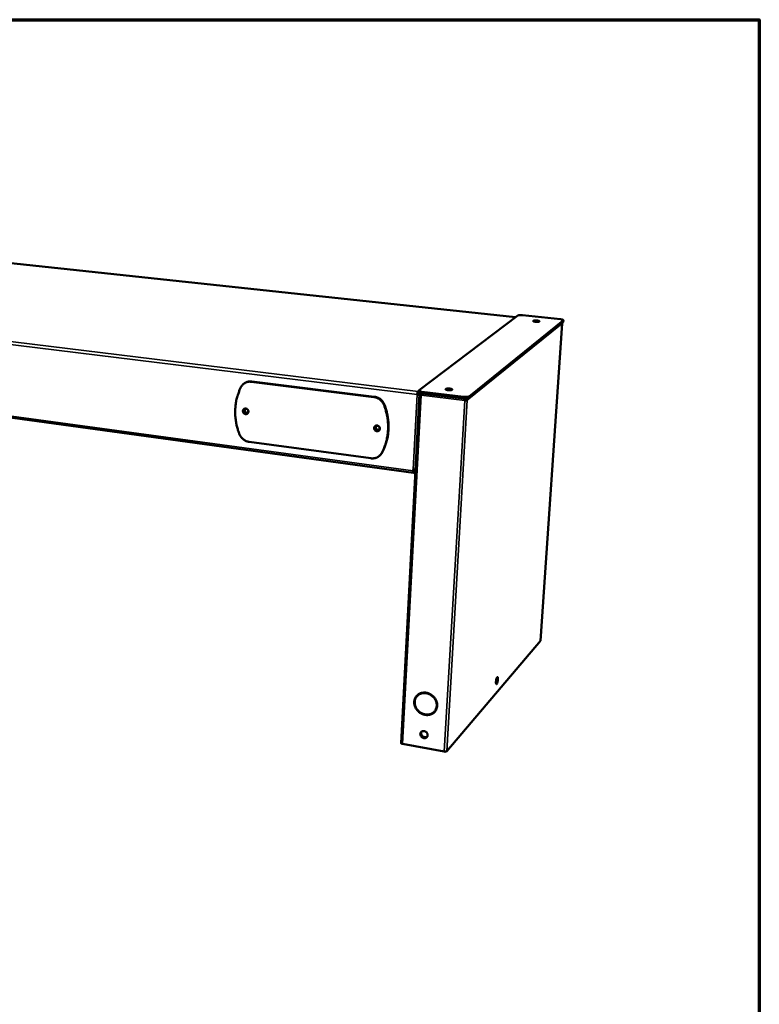
# Model space of a CAD drawing. Units: millimetres. Extents: x 33 to 3657, y 50 to 2050.
# Drawn here: x 2557 to 2920, y 1566 to 2050 of the extents above; entities that cross this region are included whole.
import ezdxf

# ---------------------------------------------------------------- set-up
doc = ezdxf.new("R2010")
doc.units = ezdxf.units.MM
doc.header["$LTSCALE"] = 10
for name, color, linetype, lineweight in [('Border (ISO)', 7, 'Continuous', 70), ('Visible (ISO)', 7, 'Continuous', 50), ('Visible Narrow (ISO)', 7, 'Continuous', 35)]:
    doc.layers.add(name, color=color, linetype=linetype, lineweight=lineweight)

# ---------------------------------------------------------------- blocks, each defined once
blk = doc.blocks.new('Borders Default Border')
at = {"layer": 'Border (ISO)', "flags": 128}
blk.add_lwpolyline([(5, 5), (5, 205), (292, 205), (292, 5), (5, 5)], dxfattribs=at)

msp = doc.modelspace()

# ---------------------------------------------------------------- linework, layer by layer
at = {"layer": 'Visible (ISO)'}
for p, q in [((2800.17, 1903.8), (2316.72, 1955.74)), ((2752.77, 1867.96), (2801.29, 1904.65)), ((2777.3, 1864.09), (2823.58, 1901.47)), ((2823.64, 1902.25), (2777.35, 1864.96)), ((2803.64, 1904.83), (2822.25, 1902.84)), ((2823.58, 1901.47), (2823.64, 1901.56)), ((2823.7, 1902.35), (2823.64, 1901.56)), ((2750.09, 1827.37), (2233.51, 1898.09)), ((2823.13, 1900.77), (2812.46, 1744.88)), ((2670.31, 1872.14), (2730.54, 1864.65)), ((2730.77, 1864.81), (2670.56, 1872.3)), ((2667.25, 1871.58), (2667, 1871.42)), ((2752.3, 1866.73), (2752.33, 1867.42)), ((2752.67, 1867.82), (2752.62, 1866.95)), ((2774.68, 1864.73), (2754.17, 1867.24)), ((2753.08, 1866.27), (2743.92, 1694.68)), ((2751.87, 1865.85), (2752.08, 1866.01)), ((2752.84, 1866), (2753.06, 1865.97)), ((2752.87, 1866.1), (2752.91, 1865.99)), ((2752.87, 1866.1), (2753.07, 1866.07)), ((2753.13, 1866.43), (2753.27, 1866.54)), ((2753.54, 1866.38), (2753.13, 1866.43)), ((2753.62, 1866.45), (2753.54, 1866.38)), ((2754.12, 1866.37), (2774.63, 1863.85)), ((2775.22, 1862.95), (2775.34, 1863.04)), ((2775.46, 1863.78), (2775.46, 1863.79)), ((2775.57, 1863.78), (2775.56, 1863.79)), ((2775.57, 1863.78), (2775.57, 1863.79)), ((2776.51, 1863.06), (2776.1, 1863.11)), ((2729.09, 1834.53), (2669.28, 1842.63)), ((2733.34, 1835.77), (2733.12, 1835.6)), ((2749.87, 1828.33), (2749.91, 1829.01)), ((2750.11, 1828.99), (2750.09, 1828.51)), ((2751.07, 1828.65), (2750.1, 1828.78)), ((2750.2, 1827.41), (2750.24, 1828.09)), ((2751, 1827.31), (2750.2, 1827.41)), ((2751.03, 1827.99), (2750.24, 1828.09)), ((2812.43, 1744.81), (2766.4, 1690.63)), ((2812.46, 1744.88), (2812.43, 1744.81)), ((2751.82, 1717.75), (2751.95, 1717.88)), ((2756.24, 1719.38), (2756.23, 1719.16)), ((2756.45, 1719.12), (2756.46, 1719.34)), ((2756.57, 1719.25), (2756.45, 1719.12)), ((2756.57, 1719.25), (2756.58, 1719.31)), ((2757.9, 1718.87), (2757.9, 1718.83)), ((2757.92, 1718.86), (2757.9, 1718.84)), ((2758.44, 1718.6), (2758.41, 1718.57)), ((2750.97, 1712.2), (2751.09, 1712.34)), ((2751.17, 1712.28), (2750.97, 1712.2)), ((2751.14, 1712.35), (2751.09, 1712.34)), ((2751.07, 1712), (2751.27, 1712.07)), ((2752.07, 1710.88), (2752.03, 1710.89)), ((2752.66, 1710.25), (2752.69, 1710.25)), ((2752.91, 1710.06), (2752.93, 1710.02)), ((2760.34, 1710.18), (2760.46, 1710.32)), ((2760.54, 1710.41), (2760.46, 1710.32)), ((2760.54, 1710.42), (2760.73, 1710.27)), ((2760.66, 1710.58), (2760.78, 1710.72)), ((2760.85, 1710.44), (2760.66, 1710.58)), ((2760.95, 1710.59), (2760.78, 1710.72)), ((2765.15, 1690.47), (2744.61, 1694.27))]:
    msp.add_line(p, q, dxfattribs=at)
at = {"layer": 'Visible (ISO)', "flags": 128}
for points in [[(2801.29, 1904.65, -0.021979), (2801.45, 1904.73, -0.047399), (2801.53, 1904.75, -0.008159), (2801.82, 1904.81, -0.01953), (2801.94, 1904.83, -0.008957), (2802.23, 1904.86, -0.011805), (2802.46, 1904.87, -0.008116), (2802.54, 1904.87, -0.001261), (2803.04, 1904.87, -0.016146), (2803.25, 1904.86, -0.008781), (2803.64, 1904.83)], [(2810.04, 1901.6, -0.017332), (2809.73, 1901.63, -0.025705), (2809.53, 1901.67, -0.005143), (2809.26, 1901.75, -0.012678), (2809.15, 1901.78, -0.052361), (2809.01, 1901.85, -0.083825), (2808.94, 1901.91, -0.159088), (2808.91, 1901.97, -0.178067), (2808.93, 1902.03, -0.108403), (2808.99, 1902.09, -0.060879), (2809.12, 1902.14, -0.015051), (2809.35, 1902.19, -0.023846), (2809.49, 1902.21, -0.009473), (2809.78, 1902.24, -0.01333), (2809.99, 1902.25, -0.00926), (2810.28, 1902.24, -0.009952), (2810.55, 1902.23, -0.010727), (2810.8, 1902.21, -0.009185), (2811.09, 1902.17, -0.015732), (2811.26, 1902.14, -0.009901), (2811.54, 1902.08, -0.031906), (2811.68, 1902.03, -0.028453), (2811.84, 1901.96, -0.089645), (2811.93, 1901.89, -0.167822), (2811.95, 1901.83, -0.184857), (2811.93, 1901.78, -0.107534), (2811.86, 1901.72, -0.039835), (2811.72, 1901.66, -0.036844), (2811.57, 1901.62, -0.010288), (2811.3, 1901.58, -0.017142), (2811.13, 1901.57, -0.009223), (2811.04, 1901.57, -0.001916), (2810.6, 1901.56, -0.019018), (2810.39, 1901.57, -0.01069), (2810.04, 1901.6)], [(2822.25, 1902.84, -0.012969), (2822.59, 1902.8, -0.020987), (2822.8, 1902.76, -0.002782), (2823.16, 1902.67, -0.010094), (2823.25, 1902.65, -0.029929), (2823.39, 1902.6, -0.023171), (2823.56, 1902.52, -0.077749), (2823.65, 1902.45, -0.096636), (2823.69, 1902.38, -0.202019), (2823.69, 1902.32, -0.12419), (2823.64, 1902.25)], [(2823.1, 1900.72, 0.12781), (2823.12, 1900.74, 0.12781), (2823.13, 1900.77, 0.13491), (2823.12, 1900.8, 0.13491), (2823.1, 1900.83)], [(2665.24, 1869.47, -0.025907), (2665.55, 1870.03, -0.042832), (2665.78, 1870.33, -0.008758), (2666.3, 1870.88, -0.026005), (2666.49, 1871.05, -0.026254), (2666.89, 1871.36, -0.026246), (2667.33, 1871.61, -0.025957), (2667.79, 1871.83, -0.026091), (2668.27, 1871.99, -0.025332), (2668.51, 1872.05, -0.00835), (2669.27, 1872.17, -0.041753), (2669.67, 1872.19, -0.025244), (2670.31, 1872.14)], [(2670.56, 1872.3, 0.021175), (2670.01, 1872.34, 0.036003), (2669.68, 1872.33, 0.006064), (2669.01, 1872.26, 0.021222), (2668.82, 1872.22, 0.021857), (2668.64, 1872.17, 0.006428), (2668.01, 1871.97, 0.037393), (2667.72, 1871.85, 0.02183), (2667.25, 1871.58)], [(2665.24, 1869.47, 0.01102), (2664.6, 1868.13, 0.020329), (2664.3, 1867.38, 0.001777), (2663.65, 1865.5, 0.01102), (2663.55, 1865.2, 0.010763), (2663.24, 1864.07, 0.010855), (2662.98, 1862.95, 0.010595), (2662.77, 1861.79, 0.010686), (2662.61, 1860.64, 0.010429), (2662.5, 1859.46, 0.010517), (2662.44, 1858.29, 0.01027), (2662.42, 1857.1, 0.010353), (2662.46, 1855.92, 0.010122), (2662.54, 1854.73, 0.010198), (2662.67, 1853.54, 0.009988), (2662.85, 1852.35, 0.010056), (2663.08, 1851.18, 0.009871), (2663.15, 1850.88, 0.001445), (2663.68, 1848.84, 0.018259), (2663.92, 1848.02, 0.009876), (2664.46, 1846.54)], [(2751.87, 1865.85, -0.014462), (2751.89, 1866.17, -0.024862), (2751.92, 1866.36, -0.003429), (2752, 1866.73, -0.012335), (2752.03, 1866.83, -0.023928), (2752.07, 1866.96, -0.012092), (2752.17, 1867.21, -0.055741), (2752.22, 1867.28, -0.02692), (2752.33, 1867.42)], [(2754.17, 1867.24, -0.011931), (2753.85, 1867.28, -0.019954), (2753.66, 1867.32, -0.002257), (2753.31, 1867.4, -0.010433), (2753.23, 1867.43, -0.022527), (2753.1, 1867.47, -0.01557), (2752.91, 1867.55, -0.046213), (2752.81, 1867.61, -0.047516), (2752.72, 1867.69, -0.10309), (2752.69, 1867.75, -0.079548), (2752.67, 1867.83, -0.16318), (2752.69, 1867.9, -0.126968), (2752.77, 1867.96)], [(2766.99, 1868.01, -0.016715), (2766.68, 1868.05, -0.025675), (2766.49, 1868.1, -0.004543), (2766.2, 1868.18, -0.012957), (2766.1, 1868.21, -0.04238), (2765.97, 1868.27, -0.045142), (2765.86, 1868.35, -0.109245), (2765.81, 1868.42, -0.155955), (2765.8, 1868.49, -0.140058), (2765.83, 1868.55, -0.09066), (2765.91, 1868.61, -0.031945), (2766.06, 1868.68, -0.035772), (2766.19, 1868.72, -0.011928), (2766.45, 1868.77, -0.018014), (2766.61, 1868.79, -0.009862), (2766.9, 1868.81, -0.011971), (2767.13, 1868.81, -0.009611), (2767.41, 1868.81, -0.009845), (2767.68, 1868.79, -0.011034), (2767.92, 1868.77, -0.009626), (2768.2, 1868.73, -0.015445), (2768.39, 1868.69, -0.010953), (2768.65, 1868.63, -0.027933), (2768.79, 1868.58, -0.019821), (2768.97, 1868.5, -0.067078), (2769.08, 1868.43, -0.100775), (2769.13, 1868.36, -0.155209), (2769.14, 1868.29, -0.141271), (2769.1, 1868.23, -0.077213), (2769.03, 1868.16, -0.056445), (2768.9, 1868.11, -0.01617), (2768.69, 1868.05, -0.024537), (2768.55, 1868.02, -0.010584), (2768.27, 1867.99, -0.014294), (2768.07, 1867.97, -0.009574), (2767.99, 1867.97, -0.001776), (2767.53, 1867.97, -0.018949), (2767.34, 1867.98, -0.010445), (2766.99, 1868.01)], [(2730.54, 1864.65, -0.02291), (2731.23, 1864.53, -0.039065), (2731.62, 1864.41, -0.007072), (2732.41, 1864.09, -0.022853), (2732.65, 1863.97, -0.022261), (2733.14, 1863.68, -0.022389), (2733.6, 1863.35, -0.022096), (2734.02, 1862.98, -0.022131), (2734.42, 1862.57, -0.022165), (2734.58, 1862.36, -0.006686), (2735.09, 1861.65, -0.037891), (2735.3, 1861.29, -0.022222), (2735.59, 1860.64)], [(2735.81, 1860.8, 0.022224), (2735.53, 1861.46, 0.037895), (2735.31, 1861.82, 0.006688), (2734.81, 1862.53, 0.022168), (2734.64, 1862.73, 0.022134), (2734.25, 1863.14, 0.022099), (2733.82, 1863.52, 0.022391), (2733.36, 1863.85, 0.022263), (2732.88, 1864.14, 0.022854), (2732.64, 1864.25, 0.007072), (2731.85, 1864.58, 0.039065), (2731.46, 1864.69, 0.022911), (2730.77, 1864.81)], [(2752.3, 1866.73, 0.027904), (2752.23, 1866.63, 0.057601), (2752.2, 1866.58, 0.014245), (2752.17, 1866.49, 0.007965), (2752.12, 1866.32, 0.032009), (2752.1, 1866.2, 0.021249), (2752.08, 1866.01)], [(2752.62, 1866.95, 0.052356), (2752.66, 1866.86, 0.100855), (2752.69, 1866.81, 0.035533), (2752.79, 1866.73, 0.042814), (2752.88, 1866.68, 0.01489), (2753.07, 1866.6, 0.021422), (2753.2, 1866.55, 0.010244), (2753.28, 1866.53, 0.002133), (2753.63, 1866.45, 0.019525), (2753.81, 1866.41, 0.011607), (2754.12, 1866.37)], [(2774.63, 1863.85, 0.008223), (2774.99, 1863.82, 0.015393), (2775.18, 1863.8, 0.001079), (2775.68, 1863.79, 0.007889), (2775.74, 1863.79, 0.009605), (2775.99, 1863.8, 0.00843), (2776.27, 1863.82, 0.012934), (2776.47, 1863.84, 0.010091), (2776.72, 1863.88, 0.020724), (2776.82, 1863.9, 0.008234), (2777.07, 1863.97, 0.04729), (2777.15, 1864, 0.022861), (2777.3, 1864.09)], [(2777.35, 1864.96, -0.022816), (2777.2, 1864.88, -0.04722), (2777.13, 1864.84, -0.008207), (2776.87, 1864.77, -0.020681), (2776.77, 1864.75, -0.010064), (2776.52, 1864.71, -0.012903), (2776.32, 1864.69, -0.008409), (2776.04, 1864.67, -0.009581), (2775.79, 1864.67, -0.00787), (2775.73, 1864.67, -0.001073), (2775.24, 1864.68, -0.015357), (2775.04, 1864.69, -0.008203), (2774.68, 1864.73)], [(2775.22, 1862.95, 0.009999), (2775.43, 1862.92, 0.018263), (2775.54, 1862.92, 0.001616), (2775.71, 1862.92, 0.001825), (2775.86, 1862.92, 0.020626), (2775.96, 1862.92, 0.010612), (2776.15, 1862.94)], [(2776.1, 1863.11, -0.025106), (2775.99, 1863.06, -0.053231), (2775.94, 1863.05, -0.011976), (2775.84, 1863.04, -0.006596), (2775.66, 1863.03, -0.029159), (2775.53, 1863.03, -0.019018), (2775.34, 1863.04)], [(2776.15, 1862.94, 0.035104), (2776.26, 1862.96, 0.035104), (2776.37, 1862.99, 0.023684), (2776.45, 1863.02, 0.023684), (2776.51, 1863.06)], [(2666.23, 1857.8, -0.052525), (2666.27, 1858.11, -0.073953), (2666.35, 1858.32, -0.0295), (2666.54, 1858.6, -0.053426), (2666.66, 1858.73, -0.054304), (2666.87, 1858.88, -0.054363), (2667.11, 1858.97, -0.051549), (2667.37, 1859.02, -0.051925), (2667.64, 1859.01, -0.047509), (2667.9, 1858.95, -0.048078), (2668.15, 1858.84, -0.044765), (2668.38, 1858.68, -0.045115), (2668.58, 1858.48, -0.044475), (2668.74, 1858.25, -0.044321), (2668.86, 1857.99, -0.046614), (2668.93, 1857.72, -0.046079), (2668.95, 1857.45, -0.050316), (2668.91, 1857.18, -0.049816), (2668.83, 1856.93, -0.053671), (2668.69, 1856.7, -0.053481), (2668.51, 1856.51, -0.054281), (2668.3, 1856.37, -0.054384), (2668.06, 1856.27, -0.051495), (2667.8, 1856.22, -0.051911), (2667.54, 1856.23, -0.047444), (2667.27, 1856.29, -0.048044), (2667.02, 1856.41, -0.044703), (2666.79, 1856.57, -0.045069), (2666.59, 1856.76, -0.044419), (2666.48, 1856.93, -0.023705), (2666.32, 1857.25, -0.067167), (2666.25, 1857.47, -0.04496), (2666.23, 1857.8)], [(2666.92, 1858.9, 0.047647), (2666.72, 1858.69, 0.071144), (2666.62, 1858.52, 0.025561), (2666.52, 1858.22, 0.04723), (2666.49, 1858.05, 0.043316), (2666.48, 1857.79, 0.043929), (2666.53, 1857.54, 0.041363), (2666.61, 1857.29, 0.041656), (2666.74, 1857.07, 0.041414), (2666.9, 1856.86, 0.041209), (2667.1, 1856.68, 0.043371), (2667.31, 1856.55, 0.042791), (2667.55, 1856.45, 0.046572), (2667.72, 1856.41, 0.02509), (2668.05, 1856.39, 0.070517), (2668.24, 1856.41, 0.047042), (2668.51, 1856.51)], [(2668.81, 1857.66, -0.060633), (2668.78, 1857.41, -0.082291), (2668.7, 1857.24, -0.037026), (2668.54, 1857.03, -0.0618), (2668.42, 1856.92, -0.061419), (2668.23, 1856.83, -0.061427), (2668.02, 1856.78, -0.056733), (2667.8, 1856.78, -0.056992), (2667.59, 1856.84, -0.052017), (2667.38, 1856.94, -0.052387), (2667.2, 1857.08, -0.050552), (2667.05, 1857.26, -0.050522), (2666.94, 1857.47, -0.052859), (2666.88, 1857.68, -0.052477), (2666.86, 1857.91, -0.057646), (2666.89, 1858.13, -0.057432), (2666.97, 1858.33, -0.06176), (2667.09, 1858.51, -0.061759), (2667.25, 1858.65, -0.06145), (2667.44, 1858.74, -0.061419), (2667.65, 1858.79, -0.056786), (2667.87, 1858.79, -0.057012), (2668.09, 1858.73, -0.052071), (2668.29, 1858.63, -0.052421), (2668.47, 1858.49, -0.0506), (2668.58, 1858.36, -0.029693), (2668.73, 1858.11, -0.073824), (2668.79, 1857.93, -0.05124), (2668.81, 1857.66)], [(2667.39, 1858.72, 0.059602), (2667.23, 1858.52, 0.08441), (2667.15, 1858.34, 0.037441), (2667.11, 1858.06, 0.058307), (2667.12, 1857.88, 0.053743), (2667.18, 1857.64, 0.053958), (2667.3, 1857.43, 0.053595), (2667.45, 1857.24, 0.053421), (2667.64, 1857.09, 0.057486), (2667.81, 1857.02, 0.036763), (2668.09, 1856.94, 0.083529), (2668.28, 1856.94, 0.058796), (2668.53, 1857.01)], [(2734.42, 1837.16, 0.011254), (2735.11, 1838.51, 0.020728), (2735.44, 1839.27, 0.001858), (2736.15, 1841.17, 0.011257), (2736.26, 1841.48, 0.011064), (2736.6, 1842.63, 0.011121), (2736.89, 1843.78, 0.010913), (2737.13, 1844.95, 0.010975), (2737.32, 1846.13, 0.010759), (2737.46, 1847.34, 0.010823), (2737.55, 1848.54, 0.010607), (2737.58, 1849.76, 0.010671), (2737.56, 1850.97, 0.010461), (2737.5, 1852.2, 0.010523), (2737.38, 1853.42, 0.010326), (2737.2, 1854.64, 0.010384), (2736.98, 1855.85, 0.010204), (2736.91, 1856.17, 0.001538), (2736.38, 1858.27, 0.018819), (2736.13, 1859.11, 0.010206), (2735.59, 1860.64)], [(2735.81, 1860.8, -0.010207), (2736.36, 1859.28, -0.018821), (2736.61, 1858.44, -0.001538), (2737.13, 1856.34, -0.010205), (2737.2, 1856.02, -0.010385), (2737.43, 1854.81, -0.010327), (2737.6, 1853.59, -0.010524), (2737.72, 1852.37, -0.010462), (2737.79, 1851.14, -0.010671), (2737.8, 1849.93, -0.010607), (2737.77, 1848.71, -0.010823), (2737.68, 1847.51, -0.010759), (2737.54, 1846.31, -0.010975), (2737.36, 1845.13, -0.010913), (2737.12, 1843.95, -0.011121), (2736.83, 1842.8, -0.011064), (2736.49, 1841.66, -0.011257), (2736.38, 1841.34, -0.001858), (2735.66, 1839.45, -0.020727), (2735.33, 1838.69, -0.011254), (2734.65, 1837.34)], [(2730.7, 1849.43, -0.052702), (2730.75, 1849.75, -0.074665), (2730.84, 1849.96, -0.029716), (2731.03, 1850.24, -0.053329), (2731.17, 1850.38, -0.052905), (2731.39, 1850.53, -0.053054), (2731.64, 1850.63, -0.049979), (2731.92, 1850.67, -0.050383), (2732.19, 1850.66, -0.046768), (2732.47, 1850.6, -0.047211), (2732.73, 1850.48, -0.045103), (2732.97, 1850.32, -0.045251), (2733.18, 1850.12, -0.045628), (2733.35, 1849.88, -0.045359), (2733.47, 1849.61, -0.048061), (2733.53, 1849.34, -0.047584), (2733.55, 1849.06, -0.051302), (2733.51, 1848.79, -0.050955), (2733.41, 1848.53, -0.053455), (2733.27, 1848.3, -0.053381), (2733.08, 1848.11, -0.05288), (2732.86, 1847.96, -0.053073), (2732.61, 1847.86, -0.049926), (2732.33, 1847.81, -0.05037), (2732.05, 1847.82, -0.046705), (2731.78, 1847.88, -0.047179), (2731.52, 1848, -0.045041), (2731.27, 1848.16, -0.045206), (2731.07, 1848.37, -0.045569), (2730.95, 1848.53, -0.024648), (2730.78, 1848.87, -0.068705), (2730.72, 1849.09, -0.046111), (2730.7, 1849.43)], [(2731.33, 1850.49, 0.048127), (2731.13, 1850.26, 0.071392), (2731.04, 1850.08, 0.025934), (2730.95, 1849.76, 0.047831), (2730.92, 1849.58, 0.044454), (2730.94, 1849.31, 0.044979), (2731, 1849.06, 0.042494), (2731.11, 1848.81, 0.042794), (2731.26, 1848.58, 0.042247), (2731.44, 1848.38, 0.042137), (2731.66, 1848.22, 0.04373), (2731.9, 1848.09, 0.043274), (2732.16, 1848.01, 0.046398), (2732.34, 1847.99, 0.024923), (2732.68, 1848, 0.07006), (2732.88, 1848.04, 0.046824), (2733.15, 1848.17)], [(2733.37, 1849.28, -0.060572), (2733.33, 1849.02, -0.082877), (2733.25, 1848.85, -0.037106), (2733.08, 1848.64, -0.061266), (2732.95, 1848.53, -0.0596), (2732.75, 1848.43, -0.059673), (2732.53, 1848.39, -0.055265), (2732.3, 1848.39, -0.055555), (2732.07, 1848.44, -0.051929), (2731.86, 1848.55, -0.05216), (2731.67, 1848.7, -0.051695), (2731.52, 1848.88, -0.051555), (2731.4, 1849.09, -0.054517), (2731.34, 1849.31, -0.054209), (2731.32, 1849.55, -0.058733), (2731.36, 1849.77, -0.058615), (2731.45, 1849.98, -0.061244), (2731.58, 1850.15, -0.061227), (2731.75, 1850.3, -0.059632), (2731.95, 1850.39, -0.059666), (2732.17, 1850.44, -0.055317), (2732.4, 1850.44, -0.055573), (2732.63, 1850.38, -0.051983), (2732.84, 1850.28, -0.052193), (2733.03, 1850.13, -0.051745), (2733.14, 1849.99, -0.030741), (2733.29, 1849.74, -0.075474), (2733.36, 1849.55, -0.052446), (2733.37, 1849.28)], [(2731.81, 1850.33, 0.052782), (2731.66, 1850.14, 0.076692), (2731.6, 1849.99, 0.030365), (2731.55, 1849.73, 0.052221), (2731.55, 1849.58, 0.048404), (2731.59, 1849.37, 0.048826), (2731.67, 1849.17, 0.046814), (2731.79, 1848.98, 0.046911), (2731.94, 1848.83, 0.047697), (2732.11, 1848.7, 0.047379), (2732.31, 1848.61, 0.050596), (2732.46, 1848.57, 0.029146), (2732.73, 1848.55, 0.075095), (2732.89, 1848.58, 0.051268), (2733.12, 1848.67)], [(2669.28, 1842.63, -0.022949), (2668.63, 1842.75, -0.039226), (2668.26, 1842.87, -0.007084), (2667.5, 1843.19, -0.022878), (2667.28, 1843.3, -0.021944), (2666.81, 1843.59, -0.02218), (2666.38, 1843.91, -0.021594), (2665.97, 1844.27, -0.021716), (2665.59, 1844.67, -0.021526), (2665.43, 1844.87, -0.006351), (2664.94, 1845.56, -0.036925), (2664.74, 1845.91, -0.021595), (2664.46, 1846.54)], [(2734.42, 1837.16, -0.025997), (2734.08, 1836.6, -0.043105), (2733.84, 1836.3, -0.008799), (2733.29, 1835.75, -0.026077), (2733.09, 1835.57, -0.025823), (2732.66, 1835.27, -0.02597), (2732.21, 1835.02, -0.025274), (2731.72, 1834.81, -0.025529), (2731.22, 1834.66, -0.024526), (2730.96, 1834.6, -0.007921), (2730.17, 1834.49, -0.040651), (2729.76, 1834.47, -0.024468), (2729.09, 1834.53)], [(2733.34, 1835.77, 0.025446), (2733.72, 1836.11, 0.025446), (2734.07, 1836.49, 0.025551), (2734.38, 1836.9, 0.025551), (2734.65, 1837.34)], [(2750.2, 1827.41, -0.124495), (2750.12, 1827.37, -0.198364), (2750.06, 1827.38, -0.098291), (2749.99, 1827.44, -0.07959), (2749.94, 1827.54, -0.026027), (2749.92, 1827.64, -0.010588), (2749.88, 1827.88, -0.034638), (2749.86, 1828.07, -0.025863), (2749.87, 1828.33)], [(2751.09, 1829.01, -0.011518), (2750.85, 1828.98, -0.022128), (2750.72, 1828.97, -0.002126), (2750.53, 1828.97, -0.00191), (2750.32, 1828.97, -0.019879), (2750.17, 1828.98, -0.01093), (2749.91, 1829.01)], [(2750.09, 1828.51, 0.048394), (2750.08, 1828.38, 0.049554), (2750.1, 1828.25, 0.028441), (2750.13, 1828.12, 0.106537), (2750.15, 1828.09, 0.201373), (2750.18, 1828.08, 0.100141), (2750.24, 1828.09)], [(2791.55, 1725.92, -0.010514), (2791.51, 1725.53, -0.019287), (2791.48, 1725.32, -0.001817), (2791.39, 1724.82, -0.009619), (2791.37, 1724.73, -0.013829), (2791.31, 1724.51, -0.010216), (2791.21, 1724.21, -0.023769), (2791.15, 1724.06, -0.015149), (2791.04, 1723.83, -0.056211), (2790.95, 1723.7, -0.082468), (2790.87, 1723.63, -0.15047), (2790.79, 1723.61, -0.162583), (2790.73, 1723.64, -0.101147), (2790.67, 1723.72, -0.06376), (2790.62, 1723.86, -0.017577), (2790.58, 1724.09, -0.026056), (2790.57, 1724.25, -0.010425), (2790.56, 1724.56, -0.014585), (2790.57, 1724.78, -0.009634), (2790.6, 1725.1, -0.010696), (2790.64, 1725.38, -0.010458), (2790.69, 1725.66, -0.009641), (2790.75, 1725.97, -0.013874), (2790.81, 1726.19, -0.010243), (2790.91, 1726.49, -0.023888), (2790.97, 1726.64, -0.01528), (2791.08, 1726.87, -0.056594), (2791.17, 1727, -0.083532), (2791.25, 1727.07, -0.151154), (2791.33, 1727.08, -0.162093), (2791.39, 1727.05, -0.099989), (2791.45, 1726.98, -0.063328), (2791.5, 1726.84, -0.0174), (2791.52, 1726.73, -0.007017), (2791.55, 1726.44, -0.029306), (2791.56, 1726.22, -0.020674), (2791.55, 1725.92)], [(2790.63, 1723.84, 0.015777), (2790.74, 1724.04, 0.032645), (2790.78, 1724.14, 0.004096), (2790.9, 1724.47, 0.014681), (2790.93, 1724.56, 0.009055), (2791, 1724.84, 0.010466), (2791.05, 1725.07, 0.008983), (2791.1, 1725.34, 0.008995), (2791.14, 1725.62, 0.010417), (2791.16, 1725.86, 0.009042), (2791.18, 1726.14, 0.014553), (2791.18, 1726.24, 0.004017), (2791.17, 1726.59, 0.032306), (2791.16, 1726.7, 0.015625), (2791.12, 1726.93)], [(2790.91, 1726.49, -0.010815), (2790.91, 1726.15, -0.020987), (2790.9, 1725.97, -0.001919), (2790.84, 1725.48, -0.010236), (2790.83, 1725.39, -0.010269), (2790.81, 1725.3, -0.001931), (2790.71, 1724.82, -0.021072), (2790.67, 1724.64, -0.010849), (2790.56, 1724.32)], [(2750.97, 1712.2, -0.022768), (2750.71, 1712.82, -0.038068), (2750.6, 1713.2, -0.006958), (2750.46, 1713.98, -0.022788), (2750.43, 1714.22, -0.024461), (2750.41, 1714.73, -0.023981), (2750.44, 1715.24, -0.025574), (2750.52, 1715.73, -0.025166), (2750.65, 1716.21, -0.026395), (2750.83, 1716.66, -0.02613), (2751.05, 1717.1, -0.026735), (2751.32, 1717.51, -0.026661), (2751.62, 1717.88, -0.026503), (2751.97, 1718.22, -0.026634), (2752.35, 1718.53, -0.025755), (2752.77, 1718.79, -0.026062), (2753.21, 1719.01, -0.024668), (2753.68, 1719.19, -0.025089), (2754.16, 1719.32, -0.023462), (2754.4, 1719.36, -0.007302), (2755.19, 1719.45, -0.038964), (2755.58, 1719.45, -0.023415), (2756.24, 1719.38)], [(2751.71, 1717.98, 0.02607), (2751.34, 1717.5, 0.04352), (2751.15, 1717.19, 0.00884), (2750.85, 1716.54, 0.026128), (2750.77, 1716.31, 0.024903), (2750.64, 1715.83, 0.025309), (2750.56, 1715.35, 0.023738), (2750.53, 1714.84, 0.024211), (2750.55, 1714.34, 0.022569), (2750.58, 1714.1, 0.006837), (2750.73, 1713.33, 0.037764), (2750.84, 1712.95, 0.022551), (2751.09, 1712.34)], [(2756.23, 1719.16, 0.023398), (2755.6, 1719.23, 0.038942), (2755.22, 1719.22, 0.007293), (2754.47, 1719.15, 0.023445), (2754.24, 1719.11, 0.02507), (2753.77, 1718.98, 0.024649), (2753.32, 1718.81, 0.026042), (2752.9, 1718.6, 0.025735), (2752.5, 1718.34, 0.026614), (2752.13, 1718.05, 0.026482), (2751.8, 1717.72, 0.026641), (2751.51, 1717.36, 0.026714), (2751.25, 1716.97, 0.026111), (2751.04, 1716.55, 0.026376), (2750.87, 1716.12, 0.02515), (2750.74, 1715.66, 0.025557), (2750.67, 1715.19, 0.023967), (2750.63, 1714.7, 0.024446), (2750.65, 1714.22, 0.022776), (2750.68, 1713.98, 0.006951), (2750.82, 1713.23, 0.03805), (2750.92, 1712.87, 0.022756), (2751.17, 1712.28)], [(2751.95, 1717.88, -0.025227), (2752.36, 1718.28, -0.042428), (2752.63, 1718.48, -0.008357), (2753.22, 1718.83, -0.025261), (2753.42, 1718.93, -0.023954), (2753.86, 1719.1, -0.024354), (2754.31, 1719.23, -0.022825), (2754.53, 1719.27, -0.006944), (2755.26, 1719.35, -0.038084), (2755.62, 1719.37, -0.02278), (2756.23, 1719.31)], [(2760.66, 1710.58, 0.025978), (2760.97, 1711.08, 0.043516), (2761.11, 1711.4, 0.008812), (2761.33, 1712.07, 0.026008), (2761.39, 1712.31, 0.024561), (2761.46, 1712.79, 0.025), (2761.48, 1713.27, 0.023346), (2761.46, 1713.77, 0.023819), (2761.39, 1714.26, 0.022225), (2761.27, 1714.76, 0.022662), (2761.1, 1715.23, 0.021324), (2760.89, 1715.71, 0.021674), (2760.65, 1716.16, 0.020716), (2760.35, 1716.61, 0.020943), (2760.03, 1717.02, 0.020431), (2759.66, 1717.41, 0.02052), (2759.27, 1717.76, 0.020482), (2758.85, 1718.09, 0.020425), (2758.4, 1718.38, 0.020862), (2758.19, 1718.49, 0.006019), (2757.45, 1718.83, 0.036206), (2757.09, 1718.96, 0.020948), (2756.45, 1719.12)], [(2756.46, 1719.34, -0.020968), (2757.13, 1719.18, -0.036237), (2757.51, 1719.04, -0.00603), (2758.28, 1718.68, -0.020882), (2758.5, 1718.56, -0.020443), (2758.96, 1718.26, -0.0205), (2759.4, 1717.92, -0.020538), (2759.81, 1717.55, -0.020449), (2760.19, 1717.15, -0.020962), (2760.53, 1716.72, -0.020734), (2760.84, 1716.26, -0.021694), (2761.1, 1715.79, -0.021344), (2761.32, 1715.29, -0.022684), (2761.48, 1714.79, -0.022246), (2761.61, 1714.27, -0.023843), (2761.68, 1713.76, -0.02337), (2761.71, 1713.24, -0.025025), (2761.69, 1712.74, -0.024586), (2761.61, 1712.24, -0.026034), (2761.55, 1711.99, -0.008828), (2761.32, 1711.29, -0.043552), (2761.17, 1710.96, -0.026004), (2760.85, 1710.44)], [(2756.57, 1719.25, -0.020949), (2757.21, 1719.1, -0.036207), (2757.57, 1718.97, -0.006019), (2758.31, 1718.62, -0.020863), (2758.52, 1718.51, -0.020426), (2758.97, 1718.22, -0.020483), (2759.39, 1717.9, -0.020521), (2759.78, 1717.54, -0.020433), (2760.15, 1717.15, -0.020945), (2760.47, 1716.74, -0.020717), (2760.77, 1716.3, -0.021675), (2761.01, 1715.85, -0.021326), (2761.23, 1715.37, -0.022664), (2761.39, 1714.89, -0.022226), (2761.51, 1714.39, -0.02382), (2761.58, 1713.91, -0.023347), (2761.61, 1713.41, -0.025), (2761.58, 1712.93, -0.024561), (2761.51, 1712.44, -0.026008), (2761.45, 1712.21, -0.008811), (2761.23, 1711.54, -0.043515), (2761.09, 1711.22, -0.025977), (2760.78, 1710.72)], [(2760.73, 1710.27, -0.026319), (2760.33, 1709.81, -0.043888), (2760.05, 1709.57, -0.008992), (2759.45, 1709.15, -0.026375), (2759.24, 1709.03, -0.025071), (2758.78, 1708.81, -0.025502), (2758.32, 1708.65, -0.023864), (2757.82, 1708.53, -0.024359), (2757.32, 1708.46, -0.022672), (2756.79, 1708.43, -0.023157), (2756.27, 1708.46, -0.021652), (2755.74, 1708.53, -0.022065), (2755.22, 1708.64, -0.020897), (2754.7, 1708.81, -0.021198), (2754.2, 1709.02, -0.020455), (2753.71, 1709.27, -0.020618), (2753.24, 1709.56, -0.020345), (2752.8, 1709.89, -0.020359), (2752.38, 1710.25, -0.020568), (2752.21, 1710.43, -0.005861), (2751.65, 1711.07, -0.035694), (2751.42, 1711.4, -0.020654), (2751.07, 1712)], [(2751.24, 1712.05, 0.021639), (2751.61, 1711.43, 0.037136), (2751.86, 1711.1, 0.006391), (2752.46, 1710.44, 0.02154), (2752.65, 1710.25, 0.021405), (2753.1, 1709.88, 0.021356), (2753.58, 1709.56, 0.021776), (2754.08, 1709.27, 0.021559), (2754.6, 1709.03, 0.022511), (2755.13, 1708.84, 0.022144), (2755.69, 1708.7, 0.023562), (2756.23, 1708.61, 0.02308), (2756.79, 1708.57, 0.024832), (2757.33, 1708.58, 0.024295), (2757.88, 1708.65, 0.026156), (2758.39, 1708.77, 0.025645), (2758.89, 1708.94, 0.027304), (2759.14, 1709.06, 0.009601), (2759.81, 1709.43, 0.04534), (2760.12, 1709.66, 0.027277), (2760.58, 1710.1)], [(2751.27, 1712.07, 0.020638), (2751.6, 1711.49, 0.035669), (2751.83, 1711.19, 0.005853), (2752.37, 1710.57, 0.020552), (2752.53, 1710.4, 0.020345), (2752.93, 1710.05, 0.02033), (2753.36, 1709.73, 0.020604), (2753.8, 1709.45, 0.020441), (2754.27, 1709.21, 0.021182), (2754.75, 1709.01, 0.020883), (2755.25, 1708.86, 0.022049), (2755.75, 1708.74, 0.021636), (2756.26, 1708.67, 0.023138), (2756.76, 1708.65, 0.022655), (2757.26, 1708.68, 0.024338), (2757.74, 1708.74, 0.023844), (2758.22, 1708.86, 0.025478), (2758.67, 1709.02, 0.025049), (2759.11, 1709.22, 0.02635), (2759.31, 1709.34, 0.008978), (2759.89, 1709.75, 0.043855), (2760.15, 1709.98, 0.026295), (2760.54, 1710.42)], [(2755.3, 1700.55, -0.038195), (2755.68, 1700.44, -0.059141), (2755.91, 1700.33, -0.017972), (2756.27, 1700.07, -0.03771), (2756.43, 1699.93, -0.038866), (2756.64, 1699.68, -0.038287), (2756.81, 1699.4, -0.042135), (2756.93, 1699.11, -0.041213), (2756.99, 1698.8, -0.046527), (2757, 1698.5, -0.045774), (2756.96, 1698.2, -0.050033), (2756.86, 1697.93, -0.049757), (2756.71, 1697.68, -0.050236), (2756.52, 1697.46, -0.050442), (2756.29, 1697.29, -0.046783), (2756.01, 1697.17, -0.047476), (2755.73, 1697.09, -0.042098), (2755.41, 1697.07, -0.043053), (2755.11, 1697.1, -0.038697), (2754.79, 1697.19, -0.039406), (2754.5, 1697.32, -0.037577), (2754.22, 1697.5, -0.037665), (2753.97, 1697.72, -0.038804), (2753.77, 1697.97, -0.038231), (2753.6, 1698.25, -0.04207), (2753.48, 1698.54, -0.041139), (2753.42, 1698.85, -0.046466), (2753.4, 1699.15, -0.045687), (2753.45, 1699.45, -0.049994), (2753.54, 1699.72, -0.04968), (2753.69, 1699.97, -0.05024), (2753.89, 1700.18, -0.050401), (2754.12, 1700.35, -0.046827), (2754.3, 1700.44, -0.023604), (2754.68, 1700.55, -0.066071), (2754.93, 1700.58, -0.045893), (2755.3, 1700.55)], [(2753.84, 1700.14, 0.045787), (2753.66, 1699.85, 0.06938), (2753.59, 1699.64, 0.023788), (2753.53, 1699.27, 0.045401), (2753.53, 1699.07, 0.040332), (2753.58, 1698.77, 0.041272), (2753.68, 1698.48, 0.037308), (2753.82, 1698.2, 0.037965), (2754.01, 1697.95, 0.036344), (2754.23, 1697.73, 0.036406), (2754.49, 1697.54, 0.037489), (2754.76, 1697.39, 0.036925), (2755.06, 1697.28, 0.040485), (2755.36, 1697.22, 0.039554), (2755.67, 1697.21, 0.044574), (2755.86, 1697.24, 0.023217), (2756.23, 1697.34, 0.068633), (2756.43, 1697.44, 0.045035), (2756.7, 1697.66)], [(2756.74, 1697.71, -0.043526), (2756.47, 1697.51, -0.066859), (2756.27, 1697.42, -0.021943), (2755.9, 1697.33, -0.043087), (2755.71, 1697.31, -0.038328), (2755.41, 1697.32, -0.03924), (2755.13, 1697.38, -0.035924), (2754.84, 1697.49, -0.036462), (2754.57, 1697.64, -0.035464), (2754.32, 1697.82, -0.035403), (2754.1, 1698.04, -0.036917), (2753.92, 1698.29, -0.036284), (2753.77, 1698.56, -0.039997), (2753.67, 1698.83, -0.039068), (2753.62, 1699.13, -0.043906), (2753.62, 1699.32, -0.022513), (2753.66, 1699.69, -0.067641), (2753.72, 1699.89, -0.044279), (2753.89, 1700.18)], [(2754.01, 1700.28, 0.045186), (2753.87, 1699.96, 0.068926), (2753.83, 1699.73, 0.023455), (2753.84, 1699.34, 0.044615), (2753.87, 1699.13, 0.03963), (2753.97, 1698.83, 0.0405), (2754.11, 1698.55, 0.037441), (2754.3, 1698.29, 0.037836), (2754.53, 1698.06, 0.037547), (2754.79, 1697.87, 0.037269), (2755.08, 1697.71, 0.039815), (2755.37, 1697.61, 0.038996), (2755.69, 1697.55, 0.04373), (2755.9, 1697.55, 0.022798), (2756.29, 1697.6, 0.067981), (2756.51, 1697.67, 0.044344), (2756.82, 1697.84)], [(2744.61, 1694.27, -0.036971), (2744.4, 1694.32, -0.046109), (2744.24, 1694.38, -0.018559), (2744.07, 1694.47, -0.040389), (2744, 1694.52, -0.102412), (2743.96, 1694.57, -0.054746), (2743.92, 1694.68)], [(2766.4, 1690.63, -0.034171), (2766.29, 1690.55, -0.065615), (2766.22, 1690.52, -0.017527), (2766.03, 1690.46, -0.030665), (2765.92, 1690.44, -0.017009), (2765.82, 1690.44, -0.005769), (2765.54, 1690.43, -0.031929), (2765.39, 1690.43, -0.019268), (2765.15, 1690.47)]]:
    msp.add_lwpolyline(points, format="xyb", dxfattribs=at)
at = {"layer": 'Visible (ISO)'}
for points in [[(2823.05, 1901.04), (2823.09, 1900.94), (2823.1, 1900.83), (2823.1, 1900.72)], [(2752.64, 1867.34), (2752.54, 1867.38), (2752.44, 1867.41), (2752.33, 1867.42)], [(2751.87, 1865.85), (2752.26, 1865.78), (2752.72, 1865.77), (2753.05, 1865.8)], [(2776.37, 1863.67), (2776.34, 1863.72), (2776.3, 1863.77), (2776.26, 1863.82)], [(2776.51, 1863.06), (2776.53, 1863.27), (2776.48, 1863.49), (2776.37, 1863.67)]]:
    msp.add_open_spline(points, degree=3, dxfattribs=at)
for points, knots in [([(2752.08, 1866.01), (2752.34, 1865.96), (2752.65, 1865.95), (2752.79, 1865.98), (2752.81, 1865.98), (2752.83, 1865.99), (2752.84, 1866)], [0, 0, 0, 0, 1.350716, 1.350716, 1.350716, 1.570796, 1.570796, 1.570796, 1.570796]), ([(2752.3, 1866.73), (2752.56, 1866.7), (2752.81, 1866.48), (2752.86, 1866.22), (2752.87, 1866.18), (2752.87, 1866.14), (2752.87, 1866.1)], [0, 0, 0, 0, 1.350716, 1.350716, 1.350716, 1.570796, 1.570796, 1.570796, 1.570796]), ([(2753.13, 1866.43), (2753, 1866.22), (2753.13, 1865.97), (2753.44, 1865.77), (2753.54, 1865.7), (2753.66, 1865.64), (2753.78, 1865.58)], [-1, -1, -1, -1, -0.246936, -0.246936, -0.246936, 0, 0, 0, 0]), ([(2753.73, 1865.82), (2753.58, 1865.96), (2753.48, 1866.13), (2753.51, 1866.28), (2753.51, 1866.32), (2753.52, 1866.35), (2753.54, 1866.38)], [0.2182026, 0.2182026, 0.2182026, 0.2182026, 0.8598922, 0.8598922, 0.8598922, 1, 1, 1, 1]), ([(2753.66, 1866.38), (2753.66, 1866.39), (2753.66, 1866.4), (2753.65, 1866.4), (2753.64, 1866.42), (2753.64, 1866.44), (2753.63, 1866.45)], [0.8208043, 0.8208043, 0.8208043, 0.8208043, 0.8598922, 0.8598922, 0.8598922, 0.9780791, 0.9780791, 0.9780791, 0.9780791]), ([(2753.66, 1866.44), (2753.67, 1866.31), (2753.68, 1866.15), (2753.7, 1865.99), (2753.72, 1865.85), (2753.75, 1865.71), (2753.78, 1865.58)], [-0.5484826, -0.5484826, -0.5484826, -0.5484826, -0.2469362, -0.2469362, -0.2469362, 0, 0, 0, 0]), ([(2775.32, 1863.79), (2775.29, 1863.66), (2775.26, 1863.51), (2775.24, 1863.34), (2775.23, 1863.21), (2775.22, 1863.07), (2775.22, 1862.95)], [0.6933305, 0.6933305, 0.6933305, 0.6933305, 1.1829099, 1.1829099, 1.1829099, 1.5707963, 1.5707963, 1.5707963, 1.5707963]), ([(2775.34, 1863.04), (2775.33, 1863.31), (2775.38, 1863.61), (2775.44, 1863.73), (2775.44, 1863.75), (2775.45, 1863.76), (2775.46, 1863.78)], [0, 0, 0, 0, 1.350716, 1.350716, 1.350716, 1.570796, 1.570796, 1.570796, 1.570796]), ([(2776.1, 1863.11), (2776.12, 1863.38), (2775.94, 1863.66), (2775.69, 1863.75), (2775.65, 1863.77), (2775.61, 1863.78), (2775.57, 1863.78)], [0, 0, 0, 0, 1.350716, 1.350716, 1.350716, 1.570796, 1.570796, 1.570796, 1.570796])]:
    msp.add_open_spline(points, degree=3, knots=knots, dxfattribs=at)
at = {"layer": 'Visible Narrow (ISO)'}
for p, q in [((2316.58, 1955.72), (2800.13, 1903.77)), ((2231.05, 1929.89), (2751.87, 1865.85)), ((2231.68, 1931.13), (2752.33, 1867.42)), ((2823.64, 1902.25), (2823.58, 1901.47)), ((2232.97, 1898.92), (2749.87, 1828.33)), ((2776.51, 1863.06), (2823.1, 1900.72)), ((2812.43, 1744.81), (2823.1, 1900.72)), ((2670.31, 1872.14), (2670.56, 1872.3)), ((2752.33, 1867.42), (2752.66, 1867.67)), ((2754.17, 1867.24), (2754.12, 1866.37)), ((2730.77, 1864.81), (2730.54, 1864.65)), ((2744.61, 1694.27), (2753.78, 1865.58)), ((2749.91, 1829.01), (2751.87, 1865.85)), ((2753.54, 1866.38), (2753.52, 1866.11)), ((2753.78, 1865.58), (2775.22, 1862.95)), ((2765.15, 1690.47), (2775.22, 1862.95)), ((2766.4, 1690.63), (2776.51, 1863.06)), ((2774.68, 1864.73), (2774.63, 1863.85)), ((2775.34, 1863.04), (2776.15, 1862.94)), ((2777.35, 1864.96), (2777.3, 1864.09)), ((2735.59, 1860.64), (2735.81, 1860.8)), ((2734.65, 1837.34), (2734.42, 1837.16)), ((2750.09, 1828.51), (2749.87, 1828.33)), ((2750.24, 1828.09), (2750.14, 1828.11)), ((2754.44, 1719.26), (2754.45, 1719.38)), ((2755.68, 1719.44), (2755.68, 1719.36)), ((2750.64, 1714.32), (2750.62, 1713.84)), ((2750.75, 1716.25), (2750.7, 1715.45)), ((2761.68, 1712.7), (2761.53, 1712.53)), ((2761.59, 1713.78), (2761.67, 1713.87)), ((2756.91, 1708.57), (2756.99, 1708.66)), ((2758.25, 1708.87), (2758.1, 1708.7))]:
    msp.add_line(p, q, dxfattribs=at)
msp.add_open_spline([(2776.37, 1863.67), (2776.27, 1863.69), (2776.17, 1863.7), (2775.98, 1863.72), (2775.9, 1863.74), (2775.77, 1863.76), (2775.72, 1863.76), (2775.64, 1863.77), (2775.61, 1863.78), (2775.57, 1863.78)], degree=3, knots=[-0.1380744, -0.1380744, -0.1380744, -0.1380744, -0.0870551, -0.0870551, -0.0422246, -0.0422246, -0.0184764, -0.0184764, 0, 0, 0, 0], dxfattribs=at)

# ---------------------------------------------------------------- block references
at = {"xscale": 10, "yscale": 10, "zscale": 10}
msp.add_blockref('Borders Default Border', (0, 0), dxfattribs=at)

doc.saveas('drawing.dxf')
